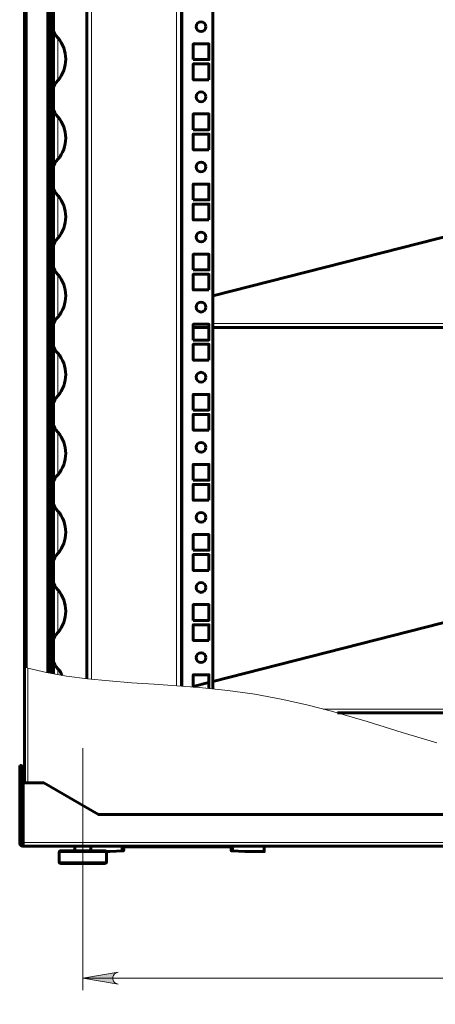
# Model space of a CAD drawing. Units: millimetres. Extents: x 1289.2 to 1297, y 1255.9 to 1266.4.
# Drawn here: x 1293.5 to 1294.9, y 1260 to 1263.3 of the extents above; entities that cross this region are included whole.
import ezdxf

# ---------------------------------------------------------------- set-up
doc = ezdxf.new("R2010")
doc.units = ezdxf.units.MM
doc.layers.add('PDF _Геометрия', color=7, linetype='Continuous')
doc.layers.add('PDF _Сплошная заливка', color=7, linetype='Continuous')

msp = doc.modelspace()

# ---------------------------------------------------------------- hatches: boundary and pattern name
at = {"layer": 'PDF _Сплошная заливка', "transparency": 33554559}
h = msp.add_hatch(color=256, dxfattribs=at)
h.paths.add_polyline_path([(1293.8306, 1260.1021), (1293.8242, 1260.1), (1293.8185, 1260.0968), (1293.8144, 1260.0918), (1293.8121, 1260.0857), (1293.8121, 1260.0792), (1293.8144, 1260.0731), (1293.8185, 1260.0681), (1293.8242, 1260.0649), (1293.8306, 1260.0628), (1293.7124, 1260.0825)], flags=0)
h.paths.add_polyline_path([(1296.2453, 1260.0628), (1296.2517, 1260.0649), (1296.2573, 1260.0681), (1296.2614, 1260.0731), (1296.2637, 1260.0792), (1296.2637, 1260.0857), (1296.2614, 1260.0918), (1296.2573, 1260.0968), (1296.2517, 1260.1), (1296.2453, 1260.1021), (1296.3634, 1260.0825)], flags=0)
h.paths.add_polyline_path([(1294.9148, 1259.1512), (1294.9212, 1259.1533), (1294.9268, 1259.1566), (1294.931, 1259.1615), (1294.9332, 1259.1676), (1294.9332, 1259.1741), (1294.931, 1259.1802), (1294.9268, 1259.1852), (1294.9212, 1259.1885), (1294.9148, 1259.1906), (1295.0329, 1259.1709)], flags=0)
h.paths.add_polyline_path([(1295.3085, 1259.1906), (1295.3021, 1259.1885), (1295.2965, 1259.1852), (1295.2923, 1259.1802), (1295.2901, 1259.1741), (1295.2901, 1259.1676), (1295.2923, 1259.1615), (1295.2965, 1259.1566), (1295.3021, 1259.1533), (1295.3085, 1259.1512), (1295.1904, 1259.1709)], flags=0)

# ---------------------------------------------------------------- linework, layer by layer
at = {"layer": 'PDF _Геометрия', "lineweight": 60}
for points in [[(1293.5182, 1260.7323), (1293.5182, 1261.1181), (1293.5182, 1264.7538), (1293.5182, 1264.9923), (1293.5182, 1264.9938), (1293.5224, 1264.9938)], [(1294.0405, 1264.8678), (1294.0405, 1261.0548)], [(1294.1455, 1264.8763), (1294.1455, 1261.0457)], [(1293.7256, 1264.8189), (1293.7256, 1261.0795)], [(1293.5959, 1261.0991), (1293.5959, 1264.7834)], [(1293.6022, 1261.0979), (1293.6022, 1264.7855)], [(1293.609, 1264.7877), (1293.609, 1261.0965)], [(1293.6153, 1264.7897), (1293.6153, 1261.0954)], [(1293.5245, 1261.1162), (1293.5245, 1264.7565)], [(1293.6033, 1261.0979), (1293.6033, 1264.0788), (1293.6022, 1264.0788)], [(1293.609, 1263.2485), (1293.6067, 1263.2564), (1293.6049, 1263.2646), (1293.6038, 1263.2728), (1293.6033, 1263.2728)], [(1293.6038, 1263.0109), (1293.6038, 1263.0109), (1293.6038, 1263.0123), (1293.6038, 1263.0155), (1293.6038, 1263.0204), (1293.6038, 1263.0271), (1293.6038, 1263.0354), (1293.6038, 1263.0452), (1293.6038, 1263.0563), (1293.6038, 1263.0687), (1293.6038, 1263.082), (1293.6038, 1263.0962), (1293.6038, 1263.1111), (1293.6038, 1263.1263), (1293.6038, 1263.1418), (1293.6038, 1263.1573), (1293.6038, 1263.1726), (1293.6038, 1263.1874), (1293.6038, 1263.2016), (1293.6038, 1263.215), (1293.6038, 1263.2273), (1293.6038, 1263.2385), (1293.6038, 1263.2482), (1293.6038, 1263.2565), (1293.6038, 1263.2632), (1293.6038, 1263.2682), (1293.6038, 1263.2714), (1293.6038, 1263.2727), (1293.6038, 1263.2728)], [(1293.6153, 1263.05), (1293.6156, 1263.0504), (1293.6197, 1263.0576), (1293.6243, 1263.0645), (1293.6295, 1263.071), (1293.6355, 1263.0786), (1293.6407, 1263.0867), (1293.6452, 1263.0952), (1293.649, 1263.1041), (1293.6519, 1263.1132), (1293.6541, 1263.1226), (1293.6553, 1263.1322), (1293.6558, 1263.1418), (1293.6553, 1263.1514), (1293.6541, 1263.161), (1293.6519, 1263.1704), (1293.649, 1263.1796), (1293.6452, 1263.1885), (1293.6407, 1263.197), (1293.6355, 1263.2051), (1293.6295, 1263.2126), (1293.6243, 1263.2191), (1293.6197, 1263.226), (1293.6156, 1263.2332), (1293.6153, 1263.2337)], [(1293.6033, 1263.0109), (1293.6038, 1263.0109), (1293.6049, 1263.0191), (1293.6067, 1263.0272), (1293.609, 1263.0351)], [(1293.609, 1262.986), (1293.6067, 1262.994), (1293.6049, 1263.0021), (1293.6038, 1263.0103), (1293.6033, 1263.0103)], [(1293.6038, 1262.7484), (1293.6038, 1262.7484), (1293.6038, 1262.7498), (1293.6038, 1262.753), (1293.6038, 1262.758), (1293.6038, 1262.7647), (1293.6038, 1262.7729), (1293.6038, 1262.7827), (1293.6038, 1262.7939), (1293.6038, 1262.8062), (1293.6038, 1262.8195), (1293.6038, 1262.8338), (1293.6038, 1262.8486), (1293.6038, 1262.8639), (1293.6038, 1262.8794), (1293.6038, 1262.8949), (1293.6038, 1262.9101), (1293.6038, 1262.925), (1293.6038, 1262.9392), (1293.6038, 1262.9525), (1293.6038, 1262.9649), (1293.6038, 1262.976), (1293.6038, 1262.9858), (1293.6038, 1262.994), (1293.6038, 1263.0007), (1293.6038, 1263.0057), (1293.6038, 1263.0089), (1293.6038, 1263.0103), (1293.6038, 1263.0103)], [(1293.6153, 1262.7875), (1293.6156, 1262.7879), (1293.6197, 1262.7952), (1293.6243, 1262.802), (1293.6295, 1262.8085), (1293.6355, 1262.8161), (1293.6407, 1262.8242), (1293.6452, 1262.8327), (1293.649, 1262.8416), (1293.6519, 1262.8508), (1293.6541, 1262.8602), (1293.6553, 1262.8697), (1293.6558, 1262.8794), (1293.6553, 1262.889), (1293.6541, 1262.8985), (1293.6519, 1262.9079), (1293.649, 1262.9171), (1293.6452, 1262.926), (1293.6407, 1262.9345), (1293.6355, 1262.9426), (1293.6295, 1262.9502), (1293.6243, 1262.9567), (1293.6197, 1262.9635), (1293.6156, 1262.9708), (1293.6153, 1262.9712)], [(1293.6033, 1262.7484), (1293.6038, 1262.7484), (1293.6049, 1262.7566), (1293.6067, 1262.7647), (1293.609, 1262.7727)], [(1294.1455, 1262.3536), (1295.8325, 1262.784), (1295.8327, 1262.7841), (1295.8329, 1262.7841), (1295.833, 1262.7841), (1295.8332, 1262.7842), (1295.8334, 1262.7842), (1295.8335, 1262.7842), (1295.8337, 1262.7842), (1295.8338, 1262.7842), (1295.9303, 1262.7842)], [(1293.609, 1262.7236), (1293.6067, 1262.7315), (1293.6049, 1262.7396), (1293.6038, 1262.7479), (1293.6033, 1262.7479)], [(1293.6038, 1262.4859), (1293.6038, 1262.486), (1293.6038, 1262.4874), (1293.6038, 1262.4905), (1293.6038, 1262.4955), (1293.6038, 1262.5022), (1293.6038, 1262.5105), (1293.6038, 1262.5203), (1293.6038, 1262.5314), (1293.6038, 1262.5437), (1293.6038, 1262.5571), (1293.6038, 1262.5713), (1293.6038, 1262.5861), (1293.6038, 1262.6014), (1293.6038, 1262.6169), (1293.6038, 1262.6324), (1293.6038, 1262.6477), (1293.6038, 1262.6625), (1293.6038, 1262.6767), (1293.6038, 1262.6901), (1293.6038, 1262.7024), (1293.6038, 1262.7135), (1293.6038, 1262.7233), (1293.6038, 1262.7316), (1293.6038, 1262.7383), (1293.6038, 1262.7432), (1293.6038, 1262.7464), (1293.6038, 1262.7478), (1293.6038, 1262.7479)], [(1293.6153, 1262.525), (1293.6156, 1262.5255), (1293.6197, 1262.5327), (1293.6243, 1262.5396), (1293.6295, 1262.5461), (1293.6355, 1262.5537), (1293.6407, 1262.5617), (1293.6452, 1262.5702), (1293.649, 1262.5791), (1293.6519, 1262.5883), (1293.6541, 1262.5977), (1293.6553, 1262.6073), (1293.6558, 1262.6169), (1293.6553, 1262.6265), (1293.6541, 1262.6361), (1293.6519, 1262.6455), (1293.649, 1262.6547), (1293.6452, 1262.6635), (1293.6407, 1262.672), (1293.6355, 1262.6801), (1293.6295, 1262.6877), (1293.6243, 1262.6942), (1293.6197, 1262.7011), (1293.6156, 1262.7083), (1293.6153, 1262.7087)], [(1293.6033, 1262.4859), (1293.6038, 1262.4859), (1293.6049, 1262.4941), (1293.6067, 1262.5023), (1293.609, 1262.5102)], [(1293.609, 1262.4611), (1293.6067, 1262.469), (1293.6049, 1262.4772), (1293.6038, 1262.4854), (1293.6033, 1262.4854)], [(1293.6038, 1262.2234), (1293.6038, 1262.2235), (1293.6038, 1262.2249), (1293.6038, 1262.2281), (1293.6038, 1262.233), (1293.6038, 1262.2397), (1293.6038, 1262.248), (1293.6038, 1262.2578), (1293.6038, 1262.2689), (1293.6038, 1262.2813), (1293.6038, 1262.2946), (1293.6038, 1262.3088), (1293.6038, 1262.3237), (1293.6038, 1262.3389), (1293.6038, 1262.3544), (1293.6038, 1262.3699), (1293.6038, 1262.3852), (1293.6038, 1262.4), (1293.6038, 1262.4142), (1293.6038, 1262.4276), (1293.6038, 1262.4399), (1293.6038, 1262.4511), (1293.6038, 1262.4608), (1293.6038, 1262.4691), (1293.6038, 1262.4758), (1293.6038, 1262.4808), (1293.6038, 1262.484), (1293.6038, 1262.4853), (1293.6038, 1262.4854)], [(1293.6153, 1262.2626), (1293.6156, 1262.263), (1293.6197, 1262.2702), (1293.6243, 1262.2771), (1293.6295, 1262.2836), (1293.6355, 1262.2912), (1293.6407, 1262.2993), (1293.6452, 1262.3078), (1293.649, 1262.3167), (1293.6519, 1262.3258), (1293.6541, 1262.3352), (1293.6553, 1262.3448), (1293.6558, 1262.3544), (1293.6553, 1262.364), (1293.6541, 1262.3736), (1293.6519, 1262.383), (1293.649, 1262.3922), (1293.6452, 1262.4011), (1293.6407, 1262.4096), (1293.6355, 1262.4177), (1293.6295, 1262.4252), (1293.6243, 1262.4317), (1293.6197, 1262.4386), (1293.6156, 1262.4458), (1293.6153, 1262.4463)], [(1293.6033, 1262.2234), (1293.6038, 1262.2234), (1293.6049, 1262.2317), (1293.6067, 1262.2398), (1293.609, 1262.2477)], [(1294.1324, 1262.2488), (1294.0799, 1262.2488)], [(1295.9303, 1262.2488), (1294.1455, 1262.2488)], [(1293.609, 1262.1986), (1293.6067, 1262.2066), (1293.6049, 1262.2147), (1293.6038, 1262.2229), (1293.6033, 1262.2229)], [(1293.6038, 1261.961), (1293.6038, 1261.961), (1293.6038, 1261.9624), (1293.6038, 1261.9656), (1293.6038, 1261.9706), (1293.6038, 1261.9773), (1293.6038, 1261.9855), (1293.6038, 1261.9953), (1293.6038, 1262.0064), (1293.6038, 1262.0188), (1293.6038, 1262.0321), (1293.6038, 1262.0464), (1293.6038, 1262.0612), (1293.6038, 1262.0765), (1293.6038, 1262.0919), (1293.6038, 1262.1074), (1293.6038, 1262.1227), (1293.6038, 1262.1376), (1293.6038, 1262.1518), (1293.6038, 1262.1651), (1293.6038, 1262.1774), (1293.6038, 1262.1886), (1293.6038, 1262.1984), (1293.6038, 1262.2066), (1293.6038, 1262.2133), (1293.6038, 1262.2183), (1293.6038, 1262.2215), (1293.6038, 1262.2229), (1293.6038, 1262.2229)], [(1293.6153, 1262.0001), (1293.6156, 1262.0005), (1293.6197, 1262.0078), (1293.6243, 1262.0146), (1293.6295, 1262.0211), (1293.6355, 1262.0287), (1293.6407, 1262.0368), (1293.6452, 1262.0453), (1293.649, 1262.0542), (1293.6519, 1262.0634), (1293.6541, 1262.0728), (1293.6553, 1262.0823), (1293.6558, 1262.0919), (1293.6553, 1262.1016), (1293.6541, 1262.1111), (1293.6519, 1262.1205), (1293.649, 1262.1297), (1293.6452, 1262.1386), (1293.6407, 1262.1471), (1293.6355, 1262.1552), (1293.6295, 1262.1628), (1293.6243, 1262.1693), (1293.6197, 1262.1762), (1293.6156, 1262.1834), (1293.6153, 1262.1838)], [(1293.6033, 1261.961), (1293.6038, 1261.961), (1293.6049, 1261.9692), (1293.6067, 1261.9773), (1293.609, 1261.9853)], [(1293.609, 1261.9362), (1293.6067, 1261.9441), (1293.6049, 1261.9522), (1293.6038, 1261.9605), (1293.6033, 1261.9605)], [(1293.6038, 1261.6985), (1293.6038, 1261.6986), (1293.6038, 1261.6999), (1293.6038, 1261.7031), (1293.6038, 1261.7081), (1293.6038, 1261.7148), (1293.6038, 1261.7231), (1293.6038, 1261.7329), (1293.6038, 1261.744), (1293.6038, 1261.7563), (1293.6038, 1261.7697), (1293.6038, 1261.7839), (1293.6038, 1261.7987), (1293.6038, 1261.814), (1293.6038, 1261.8295), (1293.6038, 1261.845), (1293.6038, 1261.8603), (1293.6038, 1261.8751), (1293.6038, 1261.8893), (1293.6038, 1261.9027), (1293.6038, 1261.915), (1293.6038, 1261.9261), (1293.6038, 1261.9359), (1293.6038, 1261.9442), (1293.6038, 1261.9509), (1293.6038, 1261.9558), (1293.6038, 1261.959), (1293.6038, 1261.9604), (1293.6038, 1261.9605)], [(1293.6153, 1261.7376), (1293.6156, 1261.7381), (1293.6197, 1261.7453), (1293.6243, 1261.7522), (1293.6295, 1261.7587), (1293.6355, 1261.7663), (1293.6407, 1261.7743), (1293.6452, 1261.7828), (1293.649, 1261.7917), (1293.6519, 1261.8009), (1293.6541, 1261.8103), (1293.6553, 1261.8199), (1293.6558, 1261.8295), (1293.6553, 1261.8391), (1293.6541, 1261.8487), (1293.6519, 1261.8581), (1293.649, 1261.8673), (1293.6452, 1261.8761), (1293.6407, 1261.8846), (1293.6355, 1261.8927), (1293.6295, 1261.9003), (1293.6243, 1261.9068), (1293.6197, 1261.9137), (1293.6156, 1261.9209), (1293.6153, 1261.9213)], [(1293.6033, 1261.6985), (1293.6038, 1261.6985), (1293.6049, 1261.7067), (1293.6067, 1261.7149), (1293.6089, 1261.7224), (1293.6089, 1261.7224), (1293.609, 1261.7224)], [(1293.609, 1261.6737), (1293.6067, 1261.6816), (1293.6049, 1261.6898), (1293.6038, 1261.698), (1293.6033, 1261.698)], [(1293.6153, 1261.4752), (1293.6156, 1261.4756), (1293.6197, 1261.4828), (1293.6243, 1261.4897), (1293.6295, 1261.4962), (1293.6355, 1261.5038), (1293.6407, 1261.5119), (1293.6452, 1261.5204), (1293.649, 1261.5293), (1293.6519, 1261.5384), (1293.6541, 1261.5478), (1293.6553, 1261.5574), (1293.6558, 1261.567), (1293.6553, 1261.5766), (1293.6541, 1261.5862), (1293.6519, 1261.5956), (1293.649, 1261.6048), (1293.6452, 1261.6137), (1293.6407, 1261.6222), (1293.6355, 1261.6303), (1293.6295, 1261.6378), (1293.6243, 1261.6443), (1293.6197, 1261.6512), (1293.6156, 1261.6584), (1293.6153, 1261.6589)], [(1294.1455, 1261.0703), (1295.8325, 1261.5007), (1295.8327, 1261.5008), (1295.8329, 1261.5008), (1295.833, 1261.5008), (1295.8332, 1261.5008), (1295.8334, 1261.5009), (1295.8335, 1261.5009), (1295.8337, 1261.5009), (1295.8338, 1261.5009), (1295.9303, 1261.5009)], [(1293.6033, 1261.436), (1293.6038, 1261.436), (1293.6049, 1261.4443), (1293.6067, 1261.4524), (1293.609, 1261.4603)], [(1293.609, 1261.4112), (1293.6067, 1261.4192), (1293.6049, 1261.4273), (1293.6038, 1261.4355), (1293.6033, 1261.4355)], [(1293.6038, 1261.1736), (1293.6038, 1261.1736), (1293.6038, 1261.175), (1293.6038, 1261.1782), (1293.6038, 1261.1832), (1293.6038, 1261.1899), (1293.6038, 1261.1981), (1293.6038, 1261.2079), (1293.6038, 1261.219), (1293.6038, 1261.2314), (1293.6038, 1261.2447), (1293.6038, 1261.2589), (1293.6038, 1261.2738), (1293.6038, 1261.2891), (1293.6038, 1261.3045), (1293.6038, 1261.32), (1293.6038, 1261.3353), (1293.6038, 1261.3502), (1293.6038, 1261.3644), (1293.6038, 1261.3777), (1293.6038, 1261.39), (1293.6038, 1261.4012), (1293.6038, 1261.411), (1293.6038, 1261.4193), (1293.6038, 1261.4259), (1293.6038, 1261.4309), (1293.6038, 1261.4341), (1293.6038, 1261.4355), (1293.6038, 1261.4355)], [(1293.6153, 1261.2127), (1293.6156, 1261.2131), (1293.6197, 1261.2204), (1293.6243, 1261.2272), (1293.6295, 1261.2337), (1293.6355, 1261.2413), (1293.6407, 1261.2494), (1293.6452, 1261.2579), (1293.649, 1261.2668), (1293.6519, 1261.276), (1293.6541, 1261.2854), (1293.6553, 1261.2949), (1293.6558, 1261.3045), (1293.6553, 1261.3142), (1293.6541, 1261.3237), (1293.6519, 1261.3331), (1293.649, 1261.3423), (1293.6452, 1261.3512), (1293.6407, 1261.3597), (1293.6355, 1261.3678), (1293.6295, 1261.3754), (1293.6243, 1261.3819), (1293.6197, 1261.3888), (1293.6156, 1261.396), (1293.6153, 1261.3964)], [(1293.6033, 1261.1736), (1293.6038, 1261.1736), (1293.6049, 1261.1818), (1293.6067, 1261.1899), (1293.609, 1261.1979)], [(1293.609, 1261.1488), (1293.6067, 1261.1567), (1293.6049, 1261.1648), (1293.6038, 1261.1731), (1293.6033, 1261.1731)], [(1293.6038, 1261.0977), (1293.6038, 1261.1019), (1293.6038, 1261.1153), (1293.6038, 1261.1276), (1293.6038, 1261.1387), (1293.6038, 1261.1485), (1293.6038, 1261.1568), (1293.6038, 1261.1634), (1293.6038, 1261.1684), (1293.6038, 1261.1716), (1293.6038, 1261.173), (1293.6038, 1261.1731)], [(1293.6441, 1261.0911), (1293.6407, 1261.0972), (1293.6355, 1261.1053), (1293.6295, 1261.1129), (1293.6243, 1261.1194), (1293.6197, 1261.1263), (1293.6156, 1261.1335), (1293.6153, 1261.1339)], [(1294.0799, 1261.0517), (1294.0799, 1261.0927), (1294.1324, 1261.0927), (1294.1324, 1261.047)], [(1294.0799, 1261.0536), (1294.1324, 1261.0669)], [(1295.9303, 1260.9654), (1294.56, 1260.9654)], [(1296.5948, 1260.5224), (1293.514, 1260.5224), (1293.514, 1260.5226), (1293.514, 1260.5233), (1293.514, 1260.5244), (1293.514, 1260.5258), (1293.514, 1260.5275), (1293.514, 1260.5295), (1293.514, 1260.5317), (1293.514, 1260.5339), (1293.514, 1260.7271), (1293.5141, 1260.7281), (1293.5144, 1260.7291), (1293.5149, 1260.73), (1293.5156, 1260.7308), (1293.5164, 1260.7315), (1293.5173, 1260.732), (1293.5182, 1260.7323), (1293.5193, 1260.7324), (1293.5831, 1260.7324), (1293.7649, 1260.6274), (1296.3109, 1260.6274)], [(1293.514, 1260.5224), (1293.5118, 1260.5226), (1293.5096, 1260.5233), (1293.5076, 1260.5244), (1293.5059, 1260.5258), (1293.5044, 1260.5275), (1293.5034, 1260.5295), (1293.5027, 1260.5317), (1293.5025, 1260.5339)], [(1293.514, 1260.5287), (1293.513, 1260.5288), (1293.512, 1260.5291), (1293.5111, 1260.5296), (1293.5103, 1260.5302), (1293.5097, 1260.531), (1293.5092, 1260.5319), (1293.5089, 1260.5329), (1293.5088, 1260.5339)], [(1293.6862, 1260.5224), (1293.6862, 1260.5067)], [(1293.7439, 1260.5224), (1293.7429, 1260.5223), (1293.7419, 1260.522), (1293.741, 1260.5215), (1293.7402, 1260.5209), (1293.7396, 1260.5201), (1293.7391, 1260.5192), (1293.7388, 1260.5182), (1293.7387, 1260.5172), (1293.7387, 1260.5067), (1293.7387, 1260.5224)], [(1294.3109, 1260.5224), (1294.3119, 1260.5223), (1294.3129, 1260.522), (1294.3138, 1260.5215), (1294.3146, 1260.5209), (1294.3152, 1260.5201), (1294.3157, 1260.5192), (1294.316, 1260.5182), (1294.3161, 1260.5172), (1294.3161, 1260.504), (1294.2531, 1260.504), (1294.2531, 1260.504), (1294.2531, 1260.504), (1294.253, 1260.504), (1294.253, 1260.504), (1294.253, 1260.504), (1294.2529, 1260.504), (1294.2529, 1260.504), (1294.2529, 1260.504), (1294.2084, 1260.5064), (1294.2079, 1260.5064), (1294.2074, 1260.5066), (1294.207, 1260.5069), (1294.2066, 1260.5072), (1294.2063, 1260.5076), (1294.2061, 1260.508), (1294.2059, 1260.5085), (1294.2059, 1260.509), (1294.2059, 1260.5119), (1294.2059, 1260.5124), (1294.2061, 1260.5129), (1294.2063, 1260.5134), (1294.2067, 1260.5138), (1294.2071, 1260.5141), (1294.2075, 1260.5143), (1294.208, 1260.5145), (1294.2085, 1260.5145), (1294.2106, 1260.5145), (1294.2106, 1260.5115), (1294.2111, 1260.5115), (1294.2111, 1260.5198), (1294.0274, 1260.5198), (1293.8437, 1260.5198), (1293.8437, 1260.5115), (1293.8442, 1260.5115), (1293.8442, 1260.5145), (1293.8463, 1260.5145), (1293.8468, 1260.5145), (1293.8473, 1260.5143), (1293.8478, 1260.5141), (1293.8482, 1260.5138), (1293.8485, 1260.5134), (1293.8487, 1260.5129), (1293.8489, 1260.5124), (1293.8489, 1260.5119), (1293.8489, 1260.509), (1293.8489, 1260.5085), (1293.8487, 1260.508), (1293.8485, 1260.5076), (1293.8482, 1260.5072), (1293.8478, 1260.5069), (1293.8474, 1260.5066), (1293.8469, 1260.5064), (1293.8464, 1260.5064), (1293.802, 1260.504), (1293.8019, 1260.504), (1293.8019, 1260.504), (1293.8019, 1260.504), (1293.8018, 1260.504), (1293.8018, 1260.504), (1293.8018, 1260.504), (1293.8017, 1260.504), (1293.8017, 1260.504), (1293.7905, 1260.504)]]:
    msp.add_lwpolyline(points, dxfattribs=at)
at = {"layer": 'PDF _Геометрия', "lineweight": 20}
for points in [[(1294.0248, 1264.866), (1294.0248, 1261.056)], [(1294.0458, 1264.8683), (1294.0458, 1261.0544)], [(1293.7413, 1264.8226), (1293.7413, 1261.0779)], [(1293.6038, 1263.2728), (1293.6038, 1263.2733)], [(1293.5182, 1263.2526), (1293.5245, 1263.2463)], [(1293.6295, 1263.071), (1293.6295, 1263.0712), (1293.6295, 1263.0732), (1293.6295, 1263.077), (1293.6295, 1263.0825), (1293.6295, 1263.0897), (1293.6295, 1263.0983), (1293.6295, 1263.1081), (1293.6295, 1263.1188), (1293.6295, 1263.1302), (1293.6295, 1263.1418), (1293.6295, 1263.1535), (1293.6295, 1263.1648), (1293.6295, 1263.1755), (1293.6295, 1263.1853), (1293.6295, 1263.1939), (1293.6295, 1263.2011), (1293.6295, 1263.2067), (1293.6295, 1263.2105), (1293.6295, 1263.2124), (1293.6295, 1263.2126)], [(1293.5959, 1263.1749), (1293.6022, 1263.1686)], [(1293.609, 1263.1618), (1293.6153, 1263.1555)], [(1293.5182, 1263.0758), (1293.5245, 1263.0695)], [(1293.5959, 1262.9981), (1293.6022, 1262.9918)], [(1293.6038, 1263.0103), (1293.6038, 1263.0108)], [(1293.609, 1262.985), (1293.6153, 1262.9787)], [(1293.6295, 1262.8085), (1293.6295, 1262.8088), (1293.6295, 1262.8107), (1293.6295, 1262.8145), (1293.6295, 1262.8201), (1293.6295, 1262.8272), (1293.6295, 1262.8359), (1293.6295, 1262.8456), (1293.6295, 1262.8564), (1293.6295, 1262.8677), (1293.6295, 1262.8794), (1293.6295, 1262.891), (1293.6295, 1262.9023), (1293.6295, 1262.9131), (1293.6295, 1262.9229), (1293.6295, 1262.9315), (1293.6295, 1262.9386), (1293.6295, 1262.9442), (1293.6295, 1262.948), (1293.6295, 1262.9499), (1293.6295, 1262.9502)], [(1293.6038, 1262.7479), (1293.6038, 1262.7484)], [(1293.5182, 1262.7222), (1293.5245, 1262.7159)], [(1293.6295, 1262.5461), (1293.6295, 1262.5463), (1293.6295, 1262.5482), (1293.6295, 1262.552), (1293.6295, 1262.5576), (1293.6295, 1262.5648), (1293.6295, 1262.5734), (1293.6295, 1262.5832), (1293.6295, 1262.5939), (1293.6295, 1262.6052), (1293.6295, 1262.6169), (1293.6295, 1262.6285), (1293.6295, 1262.6399), (1293.6295, 1262.6506), (1293.6295, 1262.6604), (1293.6295, 1262.669), (1293.6295, 1262.6762), (1293.6295, 1262.6817), (1293.6295, 1262.6855), (1293.6295, 1262.6875), (1293.6295, 1262.6877)], [(1293.5959, 1262.6446), (1293.6022, 1262.6382)], [(1293.609, 1262.6314), (1293.6153, 1262.6251)], [(1293.5182, 1262.5455), (1293.5245, 1262.5392)], [(1293.6038, 1262.4854), (1293.6038, 1262.4859)], [(1293.5959, 1262.4678), (1293.6022, 1262.4615)], [(1293.609, 1262.4547), (1293.6153, 1262.4483)], [(1293.6295, 1262.2836), (1293.6295, 1262.2838), (1293.6295, 1262.2858), (1293.6295, 1262.2896), (1293.6295, 1262.2951), (1293.6295, 1262.3023), (1293.6295, 1262.3109), (1293.6295, 1262.3207), (1293.6295, 1262.3314), (1293.6295, 1262.3428), (1293.6295, 1262.3544), (1293.6295, 1262.3661), (1293.6295, 1262.3774), (1293.6295, 1262.3881), (1293.6295, 1262.3979), (1293.6295, 1262.4065), (1293.6295, 1262.4137), (1293.6295, 1262.4193), (1293.6295, 1262.4231), (1293.6295, 1262.425), (1293.6295, 1262.4252)], [(1295.9303, 1262.2619), (1294.1455, 1262.2619)], [(1293.6038, 1262.2229), (1293.6038, 1262.2235)], [(1293.5182, 1262.1919), (1293.5245, 1262.1856)], [(1293.6295, 1262.0211), (1293.6295, 1262.0214), (1293.6295, 1262.0233), (1293.6295, 1262.0271), (1293.6295, 1262.0327), (1293.6295, 1262.0398), (1293.6295, 1262.0485), (1293.6295, 1262.0582), (1293.6295, 1262.069), (1293.6295, 1262.0803), (1293.6295, 1262.092), (1293.6295, 1262.1036), (1293.6295, 1262.1149), (1293.6295, 1262.1257), (1293.6295, 1262.1355), (1293.6295, 1262.1441), (1293.6295, 1262.1512), (1293.6295, 1262.1568), (1293.6295, 1262.1606), (1293.6295, 1262.1625), (1293.6295, 1262.1628)], [(1293.5959, 1262.1142), (1293.6022, 1262.1079)], [(1293.609, 1262.1011), (1293.6153, 1262.0948)], [(1293.5182, 1262.0151), (1293.5245, 1262.0088)], [(1293.6038, 1261.9605), (1293.6038, 1261.961)], [(1293.5959, 1261.9374), (1293.6022, 1261.9311)], [(1293.609, 1261.9243), (1293.6153, 1261.918)], [(1293.6295, 1261.7587), (1293.6295, 1261.7589), (1293.6295, 1261.7608), (1293.6295, 1261.7646), (1293.6295, 1261.7702), (1293.6295, 1261.7774), (1293.6295, 1261.786), (1293.6295, 1261.7958), (1293.6295, 1261.8065), (1293.6295, 1261.8178), (1293.6295, 1261.8295), (1293.6295, 1261.8411), (1293.6295, 1261.8525), (1293.6295, 1261.8632), (1293.6295, 1261.873), (1293.6295, 1261.8816), (1293.6295, 1261.8888), (1293.6295, 1261.8943), (1293.6295, 1261.8981), (1293.6295, 1261.9001), (1293.6295, 1261.9003)], [(1293.6038, 1261.436), (1293.6038, 1261.4361), (1293.6038, 1261.4375), (1293.6038, 1261.4407), (1293.6038, 1261.4456), (1293.6038, 1261.4523), (1293.6038, 1261.4606), (1293.6038, 1261.4704), (1293.6038, 1261.4815), (1293.6038, 1261.4939), (1293.6038, 1261.5072), (1293.6038, 1261.5214), (1293.6038, 1261.5363), (1293.6038, 1261.5515), (1293.6038, 1261.567), (1293.6038, 1261.5825), (1293.6038, 1261.5978), (1293.6038, 1261.6126), (1293.6038, 1261.6268), (1293.6038, 1261.6402), (1293.6038, 1261.6525), (1293.6038, 1261.6636), (1293.6038, 1261.6734), (1293.6038, 1261.6817), (1293.6038, 1261.6884), (1293.6038, 1261.6934), (1293.6038, 1261.6965), (1293.6038, 1261.6979), (1293.6038, 1261.698)], [(1293.5182, 1261.6616), (1293.5245, 1261.6553)], [(1293.6295, 1261.4962), (1293.6295, 1261.4964), (1293.6295, 1261.4984), (1293.6295, 1261.5022), (1293.6295, 1261.5077), (1293.6295, 1261.5149), (1293.6295, 1261.5235), (1293.6295, 1261.5333), (1293.6295, 1261.544), (1293.6295, 1261.5554), (1293.6295, 1261.567), (1293.6295, 1261.5787), (1293.6295, 1261.59), (1293.6295, 1261.6007), (1293.6295, 1261.6105), (1293.6295, 1261.6191), (1293.6295, 1261.6263), (1293.6295, 1261.6319), (1293.6295, 1261.6357), (1293.6295, 1261.6376), (1293.6295, 1261.6378)], [(1293.5959, 1261.5839), (1293.6022, 1261.5776)], [(1293.609, 1261.5708), (1293.6153, 1261.5645)], [(1293.5182, 1261.4848), (1293.5245, 1261.4785)], [(1293.6038, 1261.4355), (1293.6038, 1261.4361)], [(1293.5959, 1261.4071), (1293.6022, 1261.4008)], [(1293.609, 1261.394), (1293.6153, 1261.3877)], [(1293.6295, 1261.2337), (1293.6295, 1261.234), (1293.6295, 1261.2359), (1293.6295, 1261.2397), (1293.6295, 1261.2453), (1293.6295, 1261.2524), (1293.6295, 1261.2611), (1293.6295, 1261.2708), (1293.6295, 1261.2816), (1293.6295, 1261.2929), (1293.6295, 1261.3046), (1293.6295, 1261.3162), (1293.6295, 1261.3276), (1293.6295, 1261.3383), (1293.6295, 1261.3481), (1293.6295, 1261.3566), (1293.6295, 1261.3638), (1293.6295, 1261.3694), (1293.6295, 1261.3732), (1293.6295, 1261.3751), (1293.6295, 1261.3754)], [(1293.6038, 1261.1731), (1293.6038, 1261.1736)], [(1293.5182, 1261.1312), (1293.5245, 1261.125)], [(1293.5182, 1261.1181), (1293.5188, 1261.1179), (1293.5206, 1261.1174), (1293.5233, 1261.1166), (1293.5268, 1261.1156), (1293.5298, 1261.1148), (1293.5922, 1261.0999), (1293.6586, 1261.0882), (1293.7282, 1261.0792), (1293.8005, 1261.0721), (1293.8746, 1261.0663), (1293.9499, 1261.0611), (1294.0256, 1261.0559), (1294.1012, 1261.0501), (1294.1948, 1261.0408), (1294.2855, 1261.0282), (1294.373, 1261.0119), (1294.4577, 1260.9927), (1294.54, 1260.9713), (1294.659, 1260.9366), (1294.7754, 1260.9008), (1294.8906, 1260.8659)], [(1293.5298, 1261.1148), (1293.5298, 1260.7324)], [(1293.6295, 1261.094), (1293.6295, 1261.0942), (1293.6295, 1261.1014), (1293.6295, 1261.1069), (1293.6295, 1261.1107), (1293.6295, 1261.1127), (1293.6295, 1261.1129)], [(1295.9303, 1260.9786), (1294.512, 1260.9786)], [(1293.7124, 1260.0431), (1293.7124, 1260.3859), (1293.7124, 1260.8479)], [(1293.5088, 1260.7894), (1293.5025, 1260.7894)], [(1293.5025, 1260.7391), (1293.5088, 1260.7391)], [(1293.5088, 1260.7346), (1293.5025, 1260.7346)], [(1296.5948, 1260.5339), (1293.514, 1260.5339)], [(1293.7912, 1260.5014), (1293.7907, 1260.5014), (1293.7884, 1260.5014), (1293.7843, 1260.5014), (1293.7785, 1260.5014), (1293.7712, 1260.5014), (1293.7625, 1260.5014), (1293.7527, 1260.5014), (1293.7419, 1260.5014), (1293.7304, 1260.5014), (1293.7185, 1260.5014), (1293.7064, 1260.5014), (1293.6945, 1260.5014), (1293.683, 1260.5014), (1293.6722, 1260.5014), (1293.6624, 1260.5014), (1293.6537, 1260.5014), (1293.6464, 1260.5014), (1293.6406, 1260.5014), (1293.6365, 1260.5014), (1293.6342, 1260.5014), (1293.6337, 1260.5014)], [(1293.6337, 1260.4699), (1293.6338, 1260.4699), (1293.6351, 1260.4699), (1293.6383, 1260.4699), (1293.6433, 1260.4699), (1293.6498, 1260.4699), (1293.6579, 1260.4699), (1293.6671, 1260.4699), (1293.6775, 1260.4699), (1293.6887, 1260.4699), (1293.7004, 1260.4699), (1293.7124, 1260.4699), (1293.7245, 1260.4699), (1293.7362, 1260.4699), (1293.7474, 1260.4699), (1293.7578, 1260.4699), (1293.767, 1260.4699), (1293.7751, 1260.4699), (1293.7816, 1260.4699), (1293.7865, 1260.4699), (1293.7897, 1260.4699), (1293.7911, 1260.4699), (1293.7912, 1260.4699)], [(1293.7124, 1260.0824), (1296.3634, 1260.0824)]]:
    msp.add_lwpolyline(points, dxfattribs=at)
at = {"layer": 'PDF _Геометрия', "lineweight": 60}
for points in [[(1294.0799, 1263.1403), (1294.0799, 1263.1927), (1294.1324, 1263.1927), (1294.1324, 1263.1403)], [(1294.1324, 1263.0736), (1294.0799, 1263.0736), (1294.0799, 1263.1261), (1294.1324, 1263.1261)], [(1294.0799, 1262.9069), (1294.0799, 1262.9594), (1294.1324, 1262.9594), (1294.1324, 1262.9069)], [(1294.1324, 1262.8403), (1294.0799, 1262.8403), (1294.0799, 1262.8927), (1294.1324, 1262.8927)], [(1294.0799, 1262.6736), (1294.0799, 1262.7261), (1294.1324, 1262.7261), (1294.1324, 1262.6736)], [(1294.1324, 1262.6069), (1294.0799, 1262.6069), (1294.0799, 1262.6594), (1294.1324, 1262.6594)], [(1294.0799, 1262.4403), (1294.0799, 1262.4927), (1294.1324, 1262.4927), (1294.1324, 1262.4403)], [(1294.1324, 1262.3736), (1294.0799, 1262.3736), (1294.0799, 1262.4261), (1294.1324, 1262.4261)], [(1294.0799, 1262.2069), (1294.0799, 1262.2594), (1294.1324, 1262.2594), (1294.1324, 1262.2069)], [(1294.1324, 1262.1403), (1294.0799, 1262.1403), (1294.0799, 1262.1927), (1294.1324, 1262.1927)], [(1294.0799, 1261.9736), (1294.0799, 1262.0261), (1294.1324, 1262.0261), (1294.1324, 1261.9736)], [(1294.1324, 1261.9069), (1294.0799, 1261.9069), (1294.0799, 1261.9594), (1294.1324, 1261.9594)], [(1294.0799, 1261.7403), (1294.0799, 1261.7927), (1294.1324, 1261.7927), (1294.1324, 1261.7403)], [(1294.1324, 1261.6736), (1294.0799, 1261.6736), (1294.0799, 1261.7261), (1294.1324, 1261.7261)], [(1294.0799, 1261.5069), (1294.0799, 1261.5594), (1294.1324, 1261.5594), (1294.1324, 1261.5069)], [(1294.1324, 1261.4402), (1294.0799, 1261.4402), (1294.0799, 1261.4927), (1294.1324, 1261.4927)], [(1294.0799, 1261.2736), (1294.0799, 1261.3261), (1294.1324, 1261.3261), (1294.1324, 1261.2736)], [(1294.1324, 1261.2069), (1294.0799, 1261.2069), (1294.0799, 1261.2594), (1294.1324, 1261.2594)], [(1293.5025, 1260.7901), (1293.5088, 1260.7901), (1293.5088, 1260.7901), (1293.5088, 1260.7901), (1293.5088, 1260.79), (1293.5088, 1260.7899), (1293.5088, 1260.7898), (1293.5088, 1260.7897), (1293.5088, 1260.7896), (1293.5088, 1260.7894), (1293.5088, 1260.7391), (1293.5088, 1260.7388), (1293.5088, 1260.7383), (1293.5088, 1260.7378), (1293.5088, 1260.7372), (1293.5088, 1260.7366), (1293.5088, 1260.7359), (1293.5088, 1260.7353), (1293.5088, 1260.7346), (1293.5088, 1260.5339), (1293.5025, 1260.5339), (1293.5025, 1260.7346), (1293.5025, 1260.7353), (1293.5025, 1260.7359), (1293.5025, 1260.7366), (1293.5025, 1260.7372), (1293.5025, 1260.7378), (1293.5025, 1260.7383), (1293.5025, 1260.7388), (1293.5025, 1260.7391), (1293.5025, 1260.7894), (1293.5025, 1260.7896), (1293.5025, 1260.7897), (1293.5025, 1260.7898), (1293.5025, 1260.7899), (1293.5025, 1260.79), (1293.5025, 1260.7901), (1293.5025, 1260.7901)], [(1293.639, 1260.4647), (1293.6395, 1260.4647), (1293.6419, 1260.4647), (1293.6461, 1260.4647), (1293.652, 1260.4647), (1293.6594, 1260.4647), (1293.6683, 1260.4647), (1293.6783, 1260.4647), (1293.6892, 1260.4647), (1293.7007, 1260.4647), (1293.7125, 1260.4647), (1293.7242, 1260.4647), (1293.7357, 1260.4647), (1293.7466, 1260.4647), (1293.7566, 1260.4647), (1293.7655, 1260.4647), (1293.7729, 1260.4647), (1293.7788, 1260.4647), (1293.783, 1260.4647), (1293.7854, 1260.4647), (1293.7859, 1260.4647), (1293.787, 1260.4648), (1293.788, 1260.4651), (1293.7889, 1260.4655), (1293.7896, 1260.4662), (1293.7903, 1260.467), (1293.7908, 1260.4679), (1293.7911, 1260.4689), (1293.7912, 1260.4699), (1293.7912, 1260.5014), (1293.7911, 1260.5024), (1293.7908, 1260.5034), (1293.7903, 1260.5043), (1293.7896, 1260.5051), (1293.7889, 1260.5058), (1293.788, 1260.5063), (1293.787, 1260.5065), (1293.7859, 1260.5067), (1293.7859, 1260.5067), (1293.7845, 1260.5067), (1293.7812, 1260.5067), (1293.7761, 1260.5067), (1293.7694, 1260.5067), (1293.7612, 1260.5067), (1293.7517, 1260.5067), (1293.7413, 1260.5067), (1293.73, 1260.5067), (1293.7184, 1260.5067), (1293.7065, 1260.5067), (1293.6949, 1260.5067), (1293.6836, 1260.5067), (1293.6732, 1260.5067), (1293.6637, 1260.5067), (1293.6555, 1260.5067), (1293.6488, 1260.5067), (1293.6437, 1260.5067), (1293.6404, 1260.5067), (1293.639, 1260.5067), (1293.639, 1260.5067), (1293.6379, 1260.5065), (1293.637, 1260.5063), (1293.636, 1260.5058), (1293.6352, 1260.5051), (1293.6346, 1260.5043), (1293.6341, 1260.5034), (1293.6338, 1260.5024), (1293.6337, 1260.5014), (1293.6337, 1260.4699), (1293.6338, 1260.4689), (1293.6341, 1260.4679), (1293.6346, 1260.467), (1293.6352, 1260.4662), (1293.636, 1260.4655), (1293.637, 1260.4651), (1293.6379, 1260.4648)], [(1294.0274, 1260.5224), (1294.0274, 1260.5198)]]:
    msp.add_lwpolyline(points, close=True, dxfattribs=at)
at = {"layer": 'PDF _Геометрия', "lineweight": 20}
msp.add_lwpolyline([(1293.8306, 1260.1021), (1293.8242, 1260.1), (1293.8185, 1260.0968), (1293.8144, 1260.0918), (1293.8121, 1260.0857), (1293.8121, 1260.0792), (1293.8144, 1260.0731), (1293.8185, 1260.0681), (1293.8242, 1260.0649), (1293.8306, 1260.0628), (1293.7124, 1260.0825)], close=True, dxfattribs=at)
at = {"layer": 'PDF _Геометрия', "lineweight": 60}
for centre in [(1294.1061, 1263.2498), (1294.1061, 1263.0165), (1294.1061, 1262.7832), (1294.1061, 1262.5498), (1294.1061, 1262.3165), (1294.1061, 1262.0832), (1294.1061, 1261.8498), (1294.1061, 1261.6165), (1294.1061, 1261.3832), (1294.1061, 1261.1498)]:
    msp.add_circle(centre, 0.0163, dxfattribs=at)

doc.saveas('drawing.dxf')
